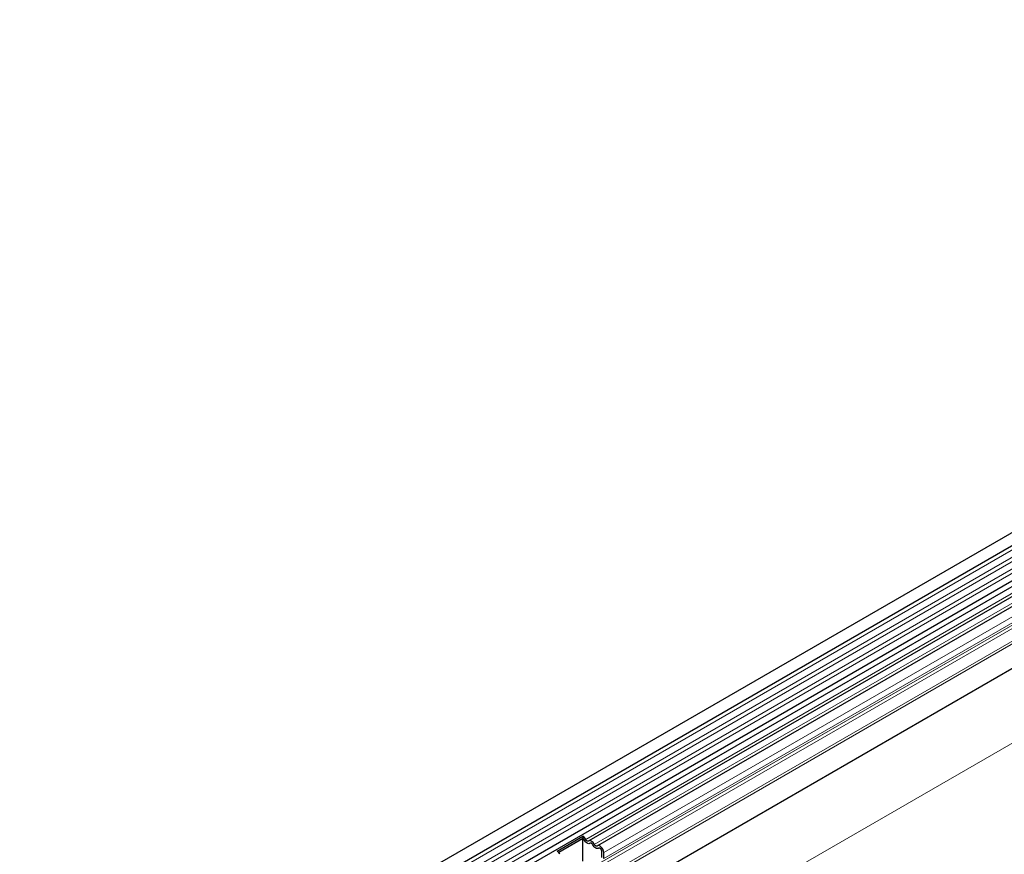
# Model space of a CAD drawing. Units: millimetres. Extents: x 0 to 733, y 0 to 1309.
# Drawn here: x 88 to 124, y 58 to 89 of the extents above; entities that cross this region are included whole.
import ezdxf

# ---------------------------------------------------------------- set-up
doc = ezdxf.new("R2010")
doc.units = ezdxf.units.MM

msp = doc.modelspace()

# ---------------------------------------------------------------- linework, layer by layer
at = {"color": 7, "linetype": 'Continuous', "lineweight": 25}
for p, q in [((158.0808, 88.9382), (87.5116, 48.1995)), ((87.724, 47.8314), (158.2933, 88.5702)), ((87.7179, 46.51), (158.2872, 87.2488)), ((158.3911, 87.0891), (87.8218, 46.3504)), ((157.1729, 83.3064), (90.8064, 44.9938)), ((143.2498, 77.9751), (108.8632, 58.1242)), ((143.573, 77.7886), (109.1864, 57.9376)), ((107.6767, 57.7374), (108.6454, 58.2966)), ((107.7299, 57.6908), (108.6417, 58.2172)), ((108.6419, 58.209), (107.7346, 57.6853)), ((108.6454, 58.2966), (108.6417, 58.2172)), ((108.6683, 58.1938), (108.6419, 58.209)), ((108.6419, 57.3598), (108.6419, 58.209)), ((108.9915, 58.0072), (108.9311, 58.0421)), ((109.3147, 57.8206), (109.2543, 57.8555)), ((109.3525, 57.5013), (109.3525, 57.7284)), ((109.4232, 57.4605), (109.4232, 57.6876))]:
    msp.add_line(p, q, dxfattribs=at)
at = {"color": 8, "linetype": 'Continuous', "lineweight": 18}
for p, q in [((158.2883, 88.4049), (87.719, 47.6662)), ((158.2883, 88.1281), (87.719, 47.3893)), ((158.2883, 87.9656), (87.719, 47.2269)), ((158.2883, 87.6888), (87.719, 46.95)), ((158.2883, 87.5263), (87.719, 46.7875)), ((157.1693, 84.3354), (90.7909, 46.016)), ((157.1883, 84.2428), (90.7909, 45.9124)), ((157.1729, 83.3064), (90.8064, 44.9938)), ((159.345, 81.7678), (89.3414, 41.3556)), ((143.1332, 78.0291), (108.7466, 58.1782)), ((143.4563, 77.8425), (109.0697, 57.9916)), ((143.8098, 77.5386), (109.4232, 57.6876)), ((143.8098, 77.3115), (109.4232, 57.4605)), ((143.6402, 77.0006), (109.2536, 57.1496)), ((143.657, 77.1387), (109.2704, 57.2877)), ((143.758, 77.197), (109.3714, 57.346))]:
    msp.add_line(p, q, dxfattribs=at)
at = {"color": 7, "linetype": 'Continuous', "lineweight": 25, "flags": 128}
for points in [[(108.9081, 58.0339), (108.8862, 58.0213), (108.8599, 58.0174), (108.8306, 58.0225), (108.7997, 58.0363), (108.7689, 58.0581), (108.7395, 58.0868), (108.7132, 58.1211), (108.6913, 58.1591)], [(108.9081, 58.0339), (108.8862, 58.0213), (108.8599, 58.0174), (108.8306, 58.0225), (108.7997, 58.0363), (108.7689, 58.0581), (108.7395, 58.0868), (108.7132, 58.1211), (108.6913, 58.1591)], [(108.8529, 58.1168), (108.8421, 58.1106), (108.8292, 58.1087), (108.8148, 58.1111), (108.7997, 58.1179), (108.7846, 58.1286), (108.7702, 58.1427), (108.7573, 58.1595), (108.7466, 58.1782)], [(109.0697, 57.9916), (109.0478, 58.0296), (109.0215, 58.0639), (108.9922, 58.0926), (108.9613, 58.1145), (108.9304, 58.1283), (108.9011, 58.1333), (108.8748, 58.1294), (108.8529, 58.1168)], [(109.0145, 57.9726), (109.0037, 57.9912), (108.9908, 58.008), (108.9764, 58.0221), (108.9613, 58.0328), (108.9462, 58.0396), (108.9318, 58.0421), (108.9189, 58.0401), (108.9081, 58.0339)], [(109.2313, 57.8474), (109.2094, 57.8347), (109.1831, 57.8308), (109.1538, 57.8359), (109.1229, 57.8497), (109.092, 57.8715), (109.0627, 57.9003), (109.0364, 57.9345), (109.0145, 57.9726)], [(109.2313, 57.8474), (109.2094, 57.8347), (109.1831, 57.8308), (109.1538, 57.8359), (109.1229, 57.8497), (109.092, 57.8715), (109.0627, 57.9003), (109.0364, 57.9345), (109.0145, 57.9726)], [(109.1761, 57.9302), (109.1653, 57.924), (109.1524, 57.9221), (109.138, 57.9246), (109.1229, 57.9313), (109.1078, 57.942), (109.0934, 57.9561), (109.0805, 57.9729), (109.0697, 57.9916)], [(109.4232, 57.6876), (109.4167, 57.74), (109.3976, 57.7951), (109.3679, 57.8475), (109.3303, 57.8924), (109.2884, 57.9256), (109.2461, 57.9438), (109.2074, 57.9454), (109.1761, 57.9302)], [(109.3525, 57.7284), (109.3493, 57.7541), (109.34, 57.7811), (109.3254, 57.8068), (109.307, 57.8288), (109.2864, 57.8451), (109.2657, 57.854), (109.2467, 57.8548), (109.2313, 57.8474)]]:
    msp.add_lwpolyline(points, dxfattribs=at)
at = {"color": 7, "linetype": 'Continuous', "lineweight": 25}
for centre, radius, start, end in [((108.5591, 58.0965), 0.1462, 25.3635, 55.63302), ((108.477, 58.0504), 0.2983, 25.3635, 55.63302), ((108.5449, 58.087), 0.1632, 26.22481, 40.85714), ((108.9302, 58.0081), 0.034, 88.49945, 130.47978), ((108.8681, 57.9004), 0.1632, 26.22481, 40.85714), ((107.5083, 57.4911), 0.2983, 25.3635, 55.63302), ((109.2534, 57.8215), 0.034, 88.49945, 130.47978), ((109.2037, 57.7213), 0.149, 2.75507, 41.84575)]:
    msp.add_arc(centre, radius, start, end, dxfattribs=at)

doc.saveas('drawing.dxf')
